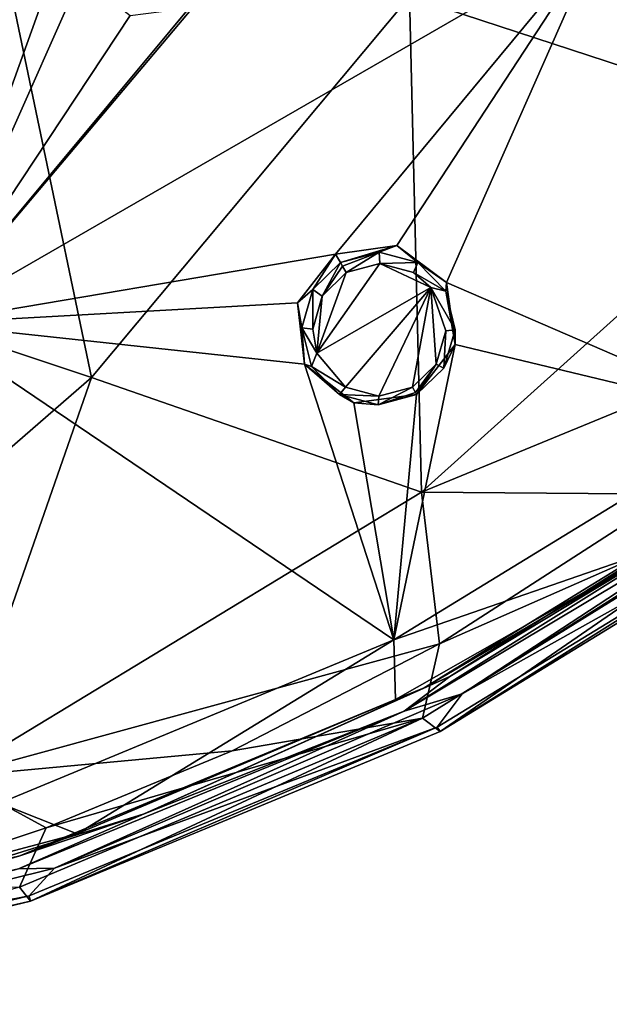
# Model space of a CAD drawing. Units: millimetres. Extents: x -55 to 55, y -55 to 194.
# Drawn here: x 17 to 28, y -54 to -35 of the extents above; entities that cross this region are included whole.
import ezdxf

# ---------------------------------------------------------------- set-up
doc = ezdxf.new("R2010")
doc.units = ezdxf.units.MM
doc.header["$LTSCALE"] = 41.718519
for name, color, linetype in [('220', 7, 'CONTINUOUS'), ('428', 7, 'CONTINUOUS'), ('446', 7, 'CONTINUOUS'), ('449', 7, 'CONTINUOUS'), ('5', 7, 'CONTINUOUS'), ('680', 7, 'CONTINUOUS'), ('685', 7, 'CONTINUOUS'), ('686', 7, 'CONTINUOUS'), ('74', 7, 'CONTINUOUS'), ('775', 7, 'CONTINUOUS'), ('776', 7, 'CONTINUOUS'), ('8', 7, 'CONTINUOUS'), ('80', 7, 'CONTINUOUS'), ('83', 7, 'CONTINUOUS'), ('95', 7, 'CONTINUOUS')]:
    doc.layers.add(name, color=color, linetype=linetype)

msp = doc.modelspace()

# ---------------------------------------------------------------- linework, layer by layer
at = {"layer": '220', "linetype": 'Continuous'}
for points in [[(14.97, -41.129, -5.843), (11.761, -32.312, -7.055), (17.841, -33.142, -6.669), (14.97, -41.129, -5.843)], [(17.981, -34.346, -6.526), (14.97, -41.129, -5.843), (17.841, -33.142, -6.669), (17.981, -34.346, -6.526)], [(14.97, -41.129, -5.843), (28.134, -33.529, -5.843), (22.962, -39.771, -5.523), (14.97, -41.129, -5.843)], [(28.134, -33.529, -5.843), (14.97, -41.129, -5.843), (20.929, -33.963, -6.38), (28.134, -33.529, -5.843)], [(22.962, -39.771, -5.523), (28.134, -33.529, -5.843), (24.162, -39.604, -5.451), (22.962, -39.771, -5.523)], [(24.162, -39.604, -5.451), (28.134, -33.529, -5.843), (25.131, -40.326, -5.276), (24.162, -39.604, -5.451)], [(28.134, -33.529, -5.843), (31.209, -42.961, -4.342), (25.131, -40.326, -5.276), (28.134, -33.529, -5.843)], [(31.209, -42.961, -4.342), (28.134, -33.529, -5.843), (32.444, -34.708, -5.277), (31.209, -42.961, -4.342)], [(14.97, -41.129, -5.843), (20.178, -34.949, -6.318), (20.929, -33.963, -6.38), (14.97, -41.129, -5.843)], [(18.953, -35.108, -6.379), (14.97, -41.129, -5.843), (17.981, -34.346, -6.526), (18.953, -35.108, -6.379)], [(20.178, -34.949, -6.318), (14.97, -41.129, -5.843), (18.953, -35.108, -6.379), (20.178, -34.949, -6.318)], [(14.97, -41.129, -5.843), (22.962, -39.771, -5.523), (22.218, -40.724, -5.451), (14.97, -41.129, -5.843)], [(25.131, -40.326, -5.276), (31.209, -42.961, -4.342), (25.298, -41.54, -5.097), (25.131, -40.326, -5.276)], [(22.355, -41.923, -5.277), (14.97, -41.129, -5.843), (22.218, -40.724, -5.451), (22.355, -41.923, -5.277)], [(24.103, -47.314, -4.342), (16.402, -50.503, -4.342), (14.97, -41.129, -5.843), (24.103, -47.314, -4.342)], [(24.103, -47.314, -4.342), (14.97, -41.129, -5.843), (22.355, -41.923, -5.277), (24.103, -47.314, -4.342)], [(31.209, -42.961, -4.342), (24.103, -47.314, -4.342), (25.298, -41.54, -5.097), (31.209, -42.961, -4.342)], [(25.298, -41.54, -5.097), (24.103, -47.314, -4.342), (24.547, -42.517, -5.023), (25.298, -41.54, -5.097)], [(23.322, -42.678, -5.097), (24.103, -47.314, -4.342), (22.355, -41.923, -5.277), (23.322, -42.678, -5.097)], [(24.547, -42.517, -5.023), (24.103, -47.314, -4.342), (23.322, -42.678, -5.097), (24.547, -42.517, -5.023)]]:
    msp.add_3dface(points, dxfattribs=at)
at = {"layer": '428', "linetype": 'Continuous'}
for points in [[(24.103, -47.314, -4.342), (31.209, -42.961, -4.342), (29.405, -45.472, -3.7), (24.103, -47.314, -4.342)], [(24.132, -48.479, -3.701), (24.103, -47.314, -4.342), (29.405, -45.472, -3.7), (24.132, -48.479, -3.701)], [(16.402, -50.503, -4.342), (24.103, -47.314, -4.342), (17.915, -51.105, -3.701), (16.402, -50.503, -4.342)], [(17.915, -51.105, -3.701), (24.103, -47.314, -4.342), (24.132, -48.479, -3.701), (17.915, -51.105, -3.701)], [(9.862, -53.248, -3.699), (16.402, -50.503, -4.342), (17.915, -51.105, -3.701), (9.862, -53.248, -3.699)]]:
    msp.add_3dface(points, dxfattribs=at)
at = {"layer": '446', "linetype": 'Continuous'}
for points in [[(24.695, -48.248, -3.499), (29.405, -45.472, -3.7), (31.909, -43.812, -3.5), (24.695, -48.248, -3.499)], [(24.132, -48.479, -3.701), (29.405, -45.472, -3.7), (24.695, -48.248, -3.499), (24.132, -48.479, -3.701)], [(16.799, -51.532, -3.499), (24.132, -48.479, -3.701), (24.695, -48.248, -3.499), (16.799, -51.532, -3.499)], [(17.915, -51.105, -3.701), (24.132, -48.479, -3.701), (16.799, -51.532, -3.499), (17.915, -51.105, -3.701)], [(9.862, -53.248, -3.699), (17.915, -51.105, -3.701), (16.799, -51.532, -3.499), (9.862, -53.248, -3.699)], [(8.461, -53.536, -3.499), (9.862, -53.248, -3.699), (16.799, -51.532, -3.499), (8.461, -53.536, -3.499)]]:
    msp.add_3dface(points, dxfattribs=at)
at = {"layer": '449', "linetype": 'Continuous'}
for points in [[(25.192, -48.03, -3.464), (24.695, -48.248, -3.499), (31.909, -43.812, -3.5), (25.192, -48.03, -3.464)], [(30.731, -44.689, -3.464), (25.192, -48.03, -3.464), (31.909, -43.812, -3.5), (30.731, -44.689, -3.464)], [(25.192, -48.03, -3.464), (19.224, -50.715, -3.464), (24.695, -48.248, -3.499), (25.192, -48.03, -3.464)], [(19.224, -50.715, -3.464), (16.799, -51.532, -3.499), (24.695, -48.248, -3.499), (19.224, -50.715, -3.464)], [(19.224, -50.715, -3.464), (12.947, -52.668, -3.464), (16.799, -51.532, -3.499), (19.224, -50.715, -3.464)], [(12.947, -52.668, -3.464), (8.461, -53.536, -3.499), (16.799, -51.532, -3.499), (12.947, -52.668, -3.464)]]:
    msp.add_3dface(points, dxfattribs=at)
at = {"layer": '5', "linetype": 'Continuous'}
for points in [[(24.407, -34.733, 13.447), (32.468, -37.381, 12.231), (29.261, -26.576, 14.252), (24.407, -34.733, 13.447)], [(12.002, -40.118, 13.263), (18.196, -42.181, 12.644), (16.143, -32.379, 14.337), (12.002, -40.118, 13.263)], [(18.196, -42.181, 12.644), (24.407, -34.733, 13.447), (16.143, -32.379, 14.337), (18.196, -42.181, 12.644)], [(18.196, -42.181, 12.644), (24.641, -44.426, 11.839), (24.407, -34.733, 13.447), (18.196, -42.181, 12.644)], [(24.641, -44.426, 11.839), (32.468, -37.381, 12.231), (24.407, -34.733, 13.447), (24.641, -44.426, 11.839)], [(24.641, -44.426, 11.839), (34.545, -40.348, 11.448), (32.468, -37.381, 12.231), (24.641, -44.426, 11.839)], [(10.706, -48.693, 11.876), (18.196, -42.181, 12.644), (12.002, -40.118, 13.263), (10.706, -48.693, 11.876)], [(29.525, -44.466, 11.357), (34.545, -40.348, 11.448), (24.641, -44.426, 11.839), (29.525, -44.466, 11.357)], [(10.706, -48.693, 11.876), (15.476, -49.989, 11.473), (18.196, -42.181, 12.644), (10.706, -48.693, 11.876)], [(15.476, -49.989, 11.473), (24.641, -44.426, 11.839), (18.196, -42.181, 12.644), (15.476, -49.989, 11.473)], [(15.476, -49.989, 11.473), (24.995, -47.389, 11.291), (24.641, -44.426, 11.839), (15.476, -49.989, 11.473)], [(24.995, -47.389, 11.291), (29.525, -44.466, 11.357), (24.641, -44.426, 11.839), (24.995, -47.389, 11.291)], [(20.942, -49.48, 11.244), (24.995, -47.389, 11.291), (15.476, -49.989, 11.473), (20.942, -49.48, 11.244)], [(17.31, -50.988, 11.21), (20.942, -49.48, 11.244), (15.476, -49.989, 11.473), (17.31, -50.988, 11.21)], [(14.102, -52.056, 11.187), (17.31, -50.988, 11.21), (15.476, -49.989, 11.473), (14.102, -52.056, 11.187)]]:
    msp.add_3dface(points, dxfattribs=at)
at = {"layer": '680', "linetype": 'Continuous'}
for points in [[(24.823, -40.422, -6.605), (22.594, -41.706, -6.605), (23.829, -39.958, -6.746), (24.823, -40.422, -6.605)], [(23.829, -39.958, -6.746), (22.594, -41.706, -6.605), (23.171, -40.134, -6.774), (23.829, -39.958, -6.746)], [(24.482, -40.134, -6.671), (24.823, -40.422, -6.605), (23.829, -39.958, -6.746), (24.482, -40.134, -6.671)], [(23.171, -40.134, -6.774), (22.594, -41.706, -6.605), (22.704, -40.593, -6.748), (23.171, -40.134, -6.774)], [(22.594, -41.706, -6.605), (22.516, -41.241, -6.675), (22.704, -40.593, -6.748), (22.594, -41.706, -6.605)], [(22.594, -41.706, -6.605), (24.823, -40.422, -6.605), (23.155, -42.373, -6.47), (22.594, -41.706, -6.605)], [(23.155, -42.373, -6.47), (24.823, -40.422, -6.605), (23.807, -42.548, -6.395), (23.155, -42.373, -6.47)], [(24.823, -40.422, -6.605), (24.463, -42.372, -6.367), (23.807, -42.548, -6.395), (24.823, -40.422, -6.605)], [(24.926, -41.922, -6.392), (24.463, -42.372, -6.367), (24.823, -40.422, -6.605), (24.926, -41.922, -6.392)], [(25.118, -41.272, -6.465), (24.926, -41.922, -6.392), (24.823, -40.422, -6.605), (25.118, -41.272, -6.465)]]:
    msp.add_3dface(points, dxfattribs=at)
at = {"layer": '685', "linetype": 'Continuous'}
for points in [[(22.962, -39.771, -5.523), (24.162, -39.604, -5.451), (23.058, -39.937, -6.611), (22.962, -39.771, -5.523)], [(23.058, -39.937, -6.611), (24.162, -39.604, -5.451), (23.815, -39.734, -6.581), (23.058, -39.937, -6.611)], [(23.815, -39.734, -6.581), (24.162, -39.604, -5.451), (24.569, -39.938, -6.499), (23.815, -39.734, -6.581)], [(24.162, -39.604, -5.451), (25.131, -40.326, -5.276), (24.569, -39.938, -6.499), (24.162, -39.604, -5.451)], [(24.569, -39.938, -6.499), (25.131, -40.326, -5.276), (25.115, -40.494, -6.387), (24.569, -39.938, -6.499)], [(25.131, -40.326, -5.276), (25.298, -41.54, -5.097), (25.115, -40.494, -6.387), (25.131, -40.326, -5.276)], [(25.115, -40.494, -6.387), (25.298, -41.54, -5.097), (25.302, -41.25, -6.276), (25.115, -40.494, -6.387)], [(25.302, -41.25, -6.276), (25.298, -41.54, -5.097), (25.08, -42, -6.197), (25.302, -41.25, -6.276)], [(25.298, -41.54, -5.097), (24.547, -42.517, -5.023), (25.08, -42, -6.197), (25.298, -41.54, -5.097)], [(25.08, -42, -6.197), (24.547, -42.517, -5.023), (24.547, -42.517, -6.17), (25.08, -42, -6.197)]]:
    msp.add_3dface(points, dxfattribs=at)
at = {"layer": '686', "linetype": 'Continuous'}
for points in [[(22.218, -40.724, -5.451), (22.962, -39.771, -5.523), (22.518, -40.466, -6.583), (22.218, -40.724, -5.451)], [(22.962, -39.771, -5.523), (23.058, -39.937, -6.611), (22.518, -40.466, -6.583), (22.962, -39.771, -5.523)], [(22.303, -41.216, -6.503), (22.218, -40.724, -5.451), (22.518, -40.466, -6.583), (22.303, -41.216, -6.503)], [(22.355, -41.923, -5.277), (22.218, -40.724, -5.451), (22.303, -41.216, -6.503), (22.355, -41.923, -5.277)], [(22.495, -41.968, -6.392), (22.355, -41.923, -5.277), (22.303, -41.216, -6.503), (22.495, -41.968, -6.392)], [(23.322, -42.678, -5.097), (22.355, -41.923, -5.277), (23.041, -42.519, -6.281), (23.322, -42.678, -5.097)], [(23.041, -42.519, -6.281), (22.355, -41.923, -5.277), (22.495, -41.968, -6.392), (23.041, -42.519, -6.281)], [(23.793, -42.72, -6.2), (23.322, -42.678, -5.097), (23.041, -42.519, -6.281), (23.793, -42.72, -6.2)], [(24.547, -42.517, -5.023), (23.322, -42.678, -5.097), (24.547, -42.517, -6.17), (24.547, -42.517, -5.023)], [(24.547, -42.517, -6.17), (23.322, -42.678, -5.097), (23.793, -42.72, -6.2), (24.547, -42.517, -6.17)]]:
    msp.add_3dface(points, dxfattribs=at)
at = {"layer": '74', "linetype": 'Continuous'}
for points in [[(32.821, -43.693, -3.194), (25.437, -48.366, -3.194), (31.463, -44.421, -3.406), (32.821, -43.693, -3.194)], [(31.463, -44.421, -3.406), (25.437, -48.366, -3.194), (24.302, -48.709, -3.406), (31.463, -44.421, -3.406)], [(25.437, -48.366, -3.194), (17.471, -51.779, -3.194), (24.302, -48.709, -3.406), (25.437, -48.366, -3.194)], [(24.302, -48.709, -3.406), (17.471, -51.779, -3.194), (16.768, -51.788, -3.406), (24.302, -48.709, -3.406)], [(17.471, -51.779, -3.194), (8.737, -53.943, -3.194), (16.768, -51.788, -3.406), (17.471, -51.779, -3.194)]]:
    msp.add_3dface(points, dxfattribs=at)
at = {"layer": '775', "linetype": 'Continuous'}
for points in [[(23.058, -39.937, -6.611), (23.815, -39.734, -6.581), (23.098, -40.007, -6.739), (23.058, -39.937, -6.611)], [(23.815, -39.734, -6.581), (23.171, -40.134, -6.774), (23.098, -40.007, -6.739), (23.815, -39.734, -6.581)], [(23.829, -39.958, -6.746), (23.171, -40.134, -6.774), (23.815, -39.734, -6.581), (23.829, -39.958, -6.746)], [(23.829, -39.958, -6.746), (23.815, -39.734, -6.581), (24.569, -39.938, -6.499), (23.829, -39.958, -6.746)], [(24.482, -40.134, -6.671), (23.829, -39.958, -6.746), (24.569, -39.938, -6.499), (24.482, -40.134, -6.671)], [(24.482, -40.134, -6.671), (24.569, -39.938, -6.499), (25.115, -40.494, -6.387), (24.482, -40.134, -6.671)], [(24.823, -40.422, -6.605), (24.482, -40.134, -6.671), (25.115, -40.494, -6.387), (24.823, -40.422, -6.605)], [(25.118, -41.272, -6.465), (24.823, -40.422, -6.605), (25.302, -41.25, -6.276), (25.118, -41.272, -6.465)], [(24.823, -40.422, -6.605), (25.115, -40.494, -6.387), (25.302, -41.25, -6.276), (24.823, -40.422, -6.605)], [(24.926, -41.922, -6.392), (25.118, -41.272, -6.465), (25.08, -42, -6.197), (24.926, -41.922, -6.392)], [(25.118, -41.272, -6.465), (25.302, -41.25, -6.276), (25.08, -42, -6.197), (25.118, -41.272, -6.465)], [(24.463, -42.372, -6.367), (24.926, -41.922, -6.392), (24.524, -42.476, -6.299), (24.463, -42.372, -6.367)], [(24.926, -41.922, -6.392), (24.547, -42.517, -6.17), (24.524, -42.476, -6.299), (24.926, -41.922, -6.392)], [(24.926, -41.922, -6.392), (25.08, -42, -6.197), (24.547, -42.517, -6.17), (24.926, -41.922, -6.392)]]:
    msp.add_3dface(points, dxfattribs=at)
at = {"layer": '776', "linetype": 'Continuous'}
for points in [[(23.058, -39.937, -6.611), (22.704, -40.593, -6.748), (22.518, -40.466, -6.583), (23.058, -39.937, -6.611)], [(22.704, -40.593, -6.748), (23.058, -39.937, -6.611), (23.098, -40.007, -6.739), (22.704, -40.593, -6.748)], [(23.171, -40.134, -6.774), (22.704, -40.593, -6.748), (23.098, -40.007, -6.739), (23.171, -40.134, -6.774)], [(22.516, -41.241, -6.675), (22.303, -41.216, -6.503), (22.518, -40.466, -6.583), (22.516, -41.241, -6.675)], [(22.704, -40.593, -6.748), (22.516, -41.241, -6.675), (22.518, -40.466, -6.583), (22.704, -40.593, -6.748)], [(22.516, -41.241, -6.675), (22.594, -41.706, -6.605), (22.303, -41.216, -6.503), (22.516, -41.241, -6.675)], [(22.594, -41.706, -6.605), (22.495, -41.968, -6.392), (22.303, -41.216, -6.503), (22.594, -41.706, -6.605)], [(22.594, -41.706, -6.605), (23.155, -42.373, -6.47), (22.495, -41.968, -6.392), (22.594, -41.706, -6.605)], [(23.155, -42.373, -6.47), (23.041, -42.519, -6.281), (22.495, -41.968, -6.392), (23.155, -42.373, -6.47)], [(23.155, -42.373, -6.47), (23.807, -42.548, -6.395), (23.041, -42.519, -6.281), (23.155, -42.373, -6.47)], [(23.807, -42.548, -6.395), (23.793, -42.72, -6.2), (23.041, -42.519, -6.281), (23.807, -42.548, -6.395)], [(23.807, -42.548, -6.395), (24.463, -42.372, -6.367), (23.793, -42.72, -6.2), (23.807, -42.548, -6.395)], [(23.793, -42.72, -6.2), (24.463, -42.372, -6.367), (24.524, -42.476, -6.299), (23.793, -42.72, -6.2)], [(24.547, -42.517, -6.17), (23.793, -42.72, -6.2), (24.524, -42.476, -6.299), (24.547, -42.517, -6.17)]]:
    msp.add_3dface(points, dxfattribs=at)
at = {"layer": '8', "linetype": 'Continuous'}
for points in [[(24.949, -49.021, -2.336), (32.311, -44.514, -2.338), (25.008, -49.107, 9.579), (24.949, -49.021, -2.336)], [(25.008, -49.107, 9.579), (32.311, -44.514, -2.338), (32.364, -44.6, 9.249), (25.008, -49.107, 9.579)], [(16.977, -52.319, -2.334), (24.949, -49.021, -2.336), (17.007, -52.421, 9.853), (16.977, -52.319, -2.334)], [(17.007, -52.421, 9.853), (24.949, -49.021, -2.336), (25.008, -49.107, 9.579), (17.007, -52.421, 9.853)], [(8.591, -54.329, -2.333), (16.977, -52.319, -2.334), (17.007, -52.421, 9.853), (8.591, -54.329, -2.333)], [(8.598, -54.438, 10.039), (8.591, -54.329, -2.333), (17.007, -52.421, 9.853), (8.598, -54.438, 10.039)]]:
    msp.add_3dface(points, dxfattribs=at)
at = {"layer": '80', "linetype": 'Continuous'}
for points in [[(31.927, -44.336, 10.657), (24.995, -47.389, 11.291), (24.662, -48.842, 10.713), (31.927, -44.336, 10.657)], [(25.008, -49.107, 9.579), (31.927, -44.336, 10.657), (24.662, -48.842, 10.713), (25.008, -49.107, 9.579)], [(29.525, -44.466, 11.357), (24.995, -47.389, 11.291), (31.927, -44.336, 10.657), (29.525, -44.466, 11.357)], [(25.008, -49.107, 9.579), (32.364, -44.6, 9.249), (31.927, -44.336, 10.657), (25.008, -49.107, 9.579)], [(24.995, -47.389, 11.291), (20.942, -49.48, 11.244), (24.662, -48.842, 10.713), (24.995, -47.389, 11.291)], [(24.662, -48.842, 10.713), (17.31, -50.988, 11.21), (16.789, -52.147, 10.762), (24.662, -48.842, 10.713)], [(17.007, -52.421, 9.853), (24.662, -48.842, 10.713), (16.789, -52.147, 10.762), (17.007, -52.421, 9.853)], [(17.007, -52.421, 9.853), (25.008, -49.107, 9.579), (24.662, -48.842, 10.713), (17.007, -52.421, 9.853)], [(20.942, -49.48, 11.244), (17.31, -50.988, 11.21), (24.662, -48.842, 10.713), (20.942, -49.48, 11.244)], [(17.31, -50.988, 11.21), (14.102, -52.056, 11.187), (16.789, -52.147, 10.762), (17.31, -50.988, 11.21)], [(8.598, -54.438, 10.039), (17.007, -52.421, 9.853), (16.789, -52.147, 10.762), (8.598, -54.438, 10.039)]]:
    msp.add_3dface(points, dxfattribs=at)
at = {"layer": '83', "linetype": 'Continuous'}
for points in [[(32.311, -44.514, -2.338), (25.437, -48.366, -3.194), (32.821, -43.693, -3.194), (32.311, -44.514, -2.338)], [(32.311, -44.514, -2.338), (24.949, -49.021, -2.336), (25.437, -48.366, -3.194), (32.311, -44.514, -2.338)], [(24.949, -49.021, -2.336), (17.471, -51.779, -3.194), (25.437, -48.366, -3.194), (24.949, -49.021, -2.336)], [(24.949, -49.021, -2.336), (16.977, -52.319, -2.334), (17.471, -51.779, -3.194), (24.949, -49.021, -2.336)], [(16.977, -52.319, -2.334), (8.737, -53.943, -3.194), (17.471, -51.779, -3.194), (16.977, -52.319, -2.334)], [(16.977, -52.319, -2.334), (8.591, -54.329, -2.333), (8.737, -53.943, -3.194), (16.977, -52.319, -2.334)]]:
    msp.add_3dface(points, dxfattribs=at)
at = {"layer": '95', "linetype": 'Continuous'}
for points in [[(31.463, -44.421, -3.406), (24.302, -48.709, -3.406), (30.731, -44.689, -3.464), (31.463, -44.421, -3.406)], [(30.731, -44.689, -3.464), (24.302, -48.709, -3.406), (25.192, -48.03, -3.464), (30.731, -44.689, -3.464)], [(25.192, -48.03, -3.464), (24.302, -48.709, -3.406), (19.224, -50.715, -3.464), (25.192, -48.03, -3.464)], [(24.302, -48.709, -3.406), (16.768, -51.788, -3.406), (19.224, -50.715, -3.464), (24.302, -48.709, -3.406)], [(19.224, -50.715, -3.464), (16.768, -51.788, -3.406), (12.947, -52.668, -3.464), (19.224, -50.715, -3.464)]]:
    msp.add_3dface(points, dxfattribs=at)

doc.saveas('drawing.dxf')
